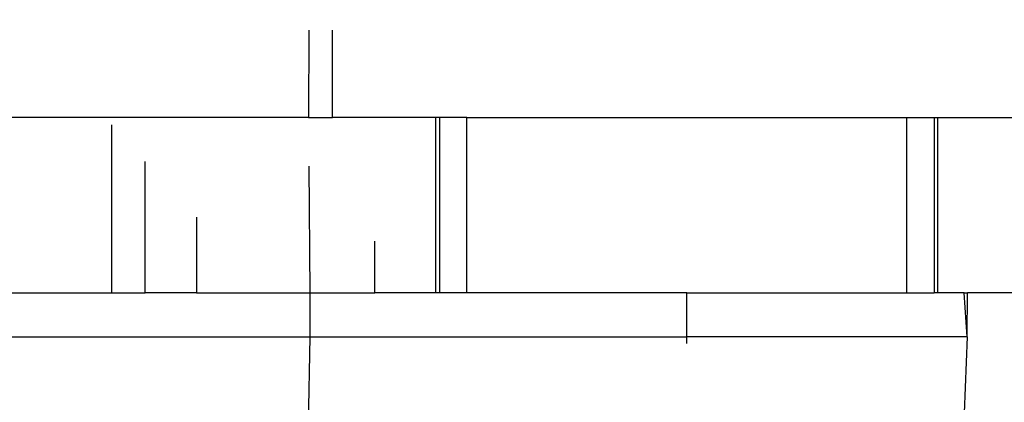
# Model space of a CAD drawing. Units: inches. Extents: x 347 to 2801, y 89 to 489.
# Drawn here: x 564 to 566, y 283 to 283 of the extents above; entities that cross this region are included whole.
import ezdxf

# ---------------------------------------------------------------- set-up
doc = ezdxf.new("R2010")
doc.units = ezdxf.units.IN
doc.header["$MEASUREMENT"] = 0
doc.layers.add('VP-EQ', color=7, linetype='Continuous', true_color=0x8a3492)
doc.layers.add('VP-HIC', color=6, linetype='Continuous')

# ---------------------------------------------------------------- blocks, each defined once
blk = doc.blocks.new('1385')
at = {"color": 7}
for p, q in [((1064.217, -26.152), (1064.2213, -25.9353)), ((1062.716, -26.152), (1062.7228, -25.9787)), ((1063.3561, -26.1368), (1063.3561, -26.152)), ((1062.716, -26.152), (1062.7157, -26.252)), ((1062.716, -26.152), (1062.7234, -26.252)), ((1062.716, -26.152), (1063.3561, -26.152)), ((1063.3561, -26.152), (1063.3563, -26.252)), ((1064.217, -26.152), (1063.3561, -26.152)), ((1064.217, -26.252), (1064.217, -26.152)), ((1065.0561, -26.152), (1064.217, -26.152)), ((1061.6561, -26.252), (1062.7157, -26.252)), ((1062.7234, -26.252), (1062.7157, -26.252)), ((1062.7234, -26.252), (1062.783, -26.252)), ((1062.783, -26.252), (1062.783, -26.652)), ((1062.783, -26.252), (1062.7919, -26.252)), ((1062.7919, -26.652), (1062.7919, -26.252)), ((1062.854, -26.252), (1062.7919, -26.252)), ((1062.854, -26.252), (1062.854, -26.652)), ((1063.3563, -26.252), (1062.854, -26.252)), ((1063.3563, -26.252), (1063.8581, -26.252)), ((1063.8581, -26.252), (1063.8581, -26.652)), ((1063.8581, -26.252), (1063.9203, -26.252)), ((1063.9203, -26.252), (1063.9203, -26.652)), ((1063.9203, -26.252), (1063.9291, -26.252)), ((1063.9291, -26.252), (1063.9291, -26.652)), ((1063.9291, -26.252), (1064.0683, -26.252)), ((1064.0683, -26.252), (1064.0683, -26.3703)), ((1064.217, -26.252), (1064.0683, -26.252)), ((1064.2191, -26.541), (1064.217, -26.252)), ((1064.476, -26.252), (1064.217, -26.252)), ((1064.4759, -26.4251), (1064.476, -26.252)), ((1064.476, -26.252), (1064.5925, -26.252)), ((1064.5925, -26.252), (1064.5925, -26.5521)), ((1064.6691, -26.252), (1064.5925, -26.252)), ((1064.6691, -26.252), (1064.6691, -26.6357)), ((1065.2128, -26.252), (1064.6691, -26.252)), ((1062.783, -26.652), (1062.5473, -26.652)), ((1062.7919, -26.652), (1062.783, -26.652)), ((1062.854, -26.652), (1062.7919, -26.652)), ((1063.8581, -26.652), (1062.854, -26.652)), ((1063.8581, -26.652), (1063.9203, -26.652)), ((1063.9203, -26.652), (1063.9291, -26.652)), ((1063.9291, -26.652), (1064.1649, -26.652)), ((1064.1649, -26.652), (1064.1649, -26.852)), ((1064.2203, -26.652), (1064.1649, -26.652)), ((1064.2191, -26.852), (1064.2203, -26.652)), ((1064.2203, -26.652), (1065.2095, -26.652))]:
    blk.add_line(p, q, dxfattribs=at)

msp = doc.modelspace()

# ---------------------------------------------------------------- linework, layer by layer
at = {"layer": 'VP-EQ', "color": 7}
msp.add_lwpolyline([(2583.315, 289.1859), (2583.315, 189.849), (2373.4259, 89.1859), (590.315, 89.1859, -1), (590.315, 489.1859), (2373.4259, 489.1859), (2583.315, 388.5229)], format="xyb", close=True, dxfattribs=at)
at = {"layer": 'VP-HIC', "color": 1}
msp.add_lwpolyline([(2583.315, 289.1859), (2583.315, 189.849), (2373.4259, 89.1859), (590.315, 89.1859, -1), (590.315, 489.1859), (2373.4259, 489.1859), (2583.315, 388.5229)], format="xyb", close=True, dxfattribs=at)

# ---------------------------------------------------------------- block references
at = {"layer": 'VP-EQ', "rotation": 180}
msp.add_blockref('1385', (1628.5179, 256.5345), dxfattribs=at)

doc.saveas('drawing.dxf')
